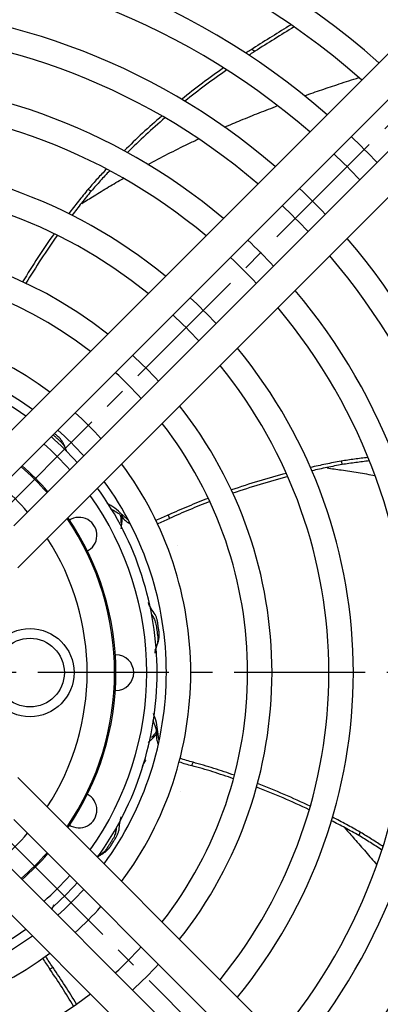
# Model space of a CAD drawing. Units: inches. Extents: x 2982 to 4774, y 1616 to 2730.
# Drawn here: x 4575 to 4628, y 2409 to 2552 of the extents above; entities that cross this region are included whole.
import ezdxf

# ---------------------------------------------------------------- set-up
doc = ezdxf.new("R2010")
doc.units = ezdxf.units.IN
doc.linetypes.add('CENTER2', pattern=[28.575, 19.05, -3.175, 3.175, -3.175])
doc.layers.get('0').update_dxf_attribs({"linetype": 'CONTINUOUS'})

msp = doc.modelspace()

# ---------------------------------------------------------------- linework, layer by layer
at = {"linetype": 'CENTER2'}
for p, q in [((4666.51, 2574.64), (4431.08, 2339.2)), ((4668.12, 2338.41), (4434.32, 2572.21)), ((4711.21, 2457.33), (4387.21, 2457.33))]:
    msp.add_line(p, q, dxfattribs=at)
for p, q in [((4635.53, 2554.12), (4564.48, 2483.07)), ((4570.6, 2482.49), (4639.01, 2550.9)), ((4642.78, 2547.13), (4574.36, 2478.72)), ((4574.94, 2472.6), (4645.99, 2543.66)), ((4645.99, 2371), (4574.94, 2442.05)), ((4574.36, 2435.94), (4642.78, 2367.52)), ((4639.01, 2363.76), (4570.6, 2432.17)), ((4564.48, 2431.59), (4635.53, 2360.54))]:
    msp.add_line(p, q)
at = {"linetype": 'Continuous'}
for p, q in [((4609.01, 2548.07), (4609.46, 2547.78)), ((4585.18, 2527.71), (4585.62, 2527.43)), ((4622, 2488.12), (4622.16, 2487.62)), ((4590.23, 2479.86), (4590.07, 2480.36)), ((4596.84, 2480.27), (4597, 2479.77)), ((4598.2, 2475.81), (4598.2, 2475.81)), ((4595.11, 2448.22), (4595.31, 2448.71)), ((4600.44, 2444.28), (4600.24, 2443.8)), ((4598.62, 2439.99), (4598.61, 2439.99)), ((4624.76, 2434.12), (4624.56, 2433.64)), ((4580.07, 2414.4), (4579.61, 2414.16))]:
    msp.add_line(p, q, dxfattribs=at)
for radius in [129.69, 127.5]:
    msp.add_circle((4549.21, 2457.33), radius)
for radius in [6.41, 5]:
    msp.add_circle((4576.71, 2457.33), radius, dxfattribs=at)
for radius, start, end in [(125.67, 48.3749, 131.6251), (118.37, 48.5833, 131.4167), (114.82, 48.6943, 131.3057), (107.71, 48.9383, 131.0617), (104.16, 49.0727, 130.9273), (97.06, 49.3713, 130.6287), (93.51, 49.5376, 130.4624), (86.41, 49.9115, 130.0885), (82.86, 50.1225, 129.8775), (107.71, 43.5832, 46.4168), (104.16, 43.5349, 46.4651), (74.57, 50.6935, 129.3065), (71.02, 50.9792, 129.0208), (97.06, 43.4277, 46.5723), (93.51, 43.3679, 46.6321), (62.73, 51.7723, 128.2277), (86.41, 43.2338, 46.7662), (97.06, 0, 40.6287), (82.86, 43.158, 46.842), (93.51, 0, 40.4624), (59.18, 52.1808, 127.8192), (86.41, 0, 40.0885), (74.57, 42.9533, 47.0467), (82.86, 0, 39.8775), (50.9, 53.3575, 126.6425), (71.02, 42.8509, 47.1491), (47.35, 53.9893, 126.0107), (74.57, 0, 39.3065), (62.73, 42.5669, 47.4331), (59.18, 42.4208, 47.5792), (71.02, 0, 39.0208), (62.73, 0, 38.2277), (50.9, 42.0006, 47.9994), (47.35, 41.7754, 48.2246), (59.18, 0, 37.8192), (50.9, 0, 36.6425), (47.35, 0, 36.0107), (47.35, 323.9893, 0), (50.9, 323.3575, 0), (59.18, 322.1808, 0), (62.73, 321.7723, 0), (71.02, 320.9792, 0), (74.57, 320.6935, 0), (82.86, 320.1225, 0), (86.41, 319.9115, 0), (93.51, 319.5376, 0), (97.06, 319.3713, 0), (47.35, 311.7754, 318.2246), (50.9, 312.0006, 317.9994), (47.35, 233.9893, 306.0107), (50.9, 233.3575, 306.6425), (59.18, 312.4208, 317.5792), (62.73, 312.5669, 317.4331), (59.18, 232.1808, 307.8192)]:
    msp.add_arc((4549.21, 2457.33), radius, start, end)
for centre, radius, start, end in [((4549.21, 2457.33), 46, 54.2548, 125.7452), ((4549.21, 2457.33), 46, 41.6809, 48.3191), ((4549.21, 2457.33), 44.5, 41.5689, 48.4311), ((4549.21, 2457.33), 39.82, 41.1646, 48.8354), ((4549.21, 2457.33), 40, 41.1823, 48.8177), ((4549.21, 2457.33), 35.82, 40.7355, 49.2645), ((4549.21, 2457.33), 46, 0, 35.7452), ((4549.21, 2457.33), 44.5, 0, 35.4304), ((4549.21, 2457.33), 39.82, 325.708, 34.292), ((4549.21, 2457.33), 40, 0, 34.3418), ((4583.85, 2477.33), 2.6, 294.3442, 124.1149), ((4549.21, 2457.33), 35.82, 326.9206, 33.0794), ((4589.21, 2457.33), 2.6, 270, 90), ((4549.21, 2457.33), 40, 325.6582, 0), ((4549.21, 2457.33), 44.5, 324.5696, 0), ((4549.21, 2457.33), 46, 324.2548, 0), ((4583.85, 2437.33), 2.6, 235.8822, 63.2569), ((4549.21, 2457.33), 35.82, 310.7355, 319.2645), ((4549.21, 2457.33), 39.82, 311.1646, 318.8354), ((4549.21, 2457.33), 40, 311.1823, 318.8177), ((4549.21, 2457.33), 44.5, 311.5689, 318.4311), ((4549.21, 2457.33), 46, 311.6809, 318.3191), ((4549.21, 2457.33), 46, 234.2548, 305.7452)]:
    msp.add_arc(centre, radius, start, end, dxfattribs=at)
for points, knots in [([(4614.71, 2551.62), (4613.79, 2551.06), (4611.94, 2549.93), (4610.12, 2548.77), (4609.2, 2548.2)], [0, 0, 0, 0, 3.245702, 6.491432, 6.491432, 6.491432, 6.491432]), ([(4615.16, 2551.31), (4614.2, 2550.73), (4612.3, 2549.57), (4610.41, 2548.37), (4609.46, 2547.78)], [0, 0, 0, 0, 3.351279, 6.702591, 6.702591, 6.702591, 6.702591]), ([(4609.01, 2548.07), (4608.86, 2547.98), (4608.56, 2547.79), (4608.26, 2547.6), (4608.12, 2547.51)], [0, 0, 0, 0, 0.527272, 1.054532, 1.054532, 1.054532, 1.054532]), ([(4609.29, 2547.67), (4609.17, 2547.59), (4608.93, 2547.44), (4608.69, 2547.29), (4608.57, 2547.21)], [0, 0, 0, 0, 0.4267734, 0.8535402, 0.8535402, 0.8535402, 0.8535402]), ([(4604.9, 2545.36), (4603.86, 2544.62), (4601.78, 2543.15), (4599.78, 2541.56), (4598.78, 2540.77)], [0, 0, 0, 0, 3.820502, 7.640972, 7.640972, 7.640972, 7.640972]), ([(4605.35, 2545.06), (4604.31, 2544.33), (4602.24, 2542.86), (4600.24, 2541.28), (4599.25, 2540.5)], [0, 0, 0, 0, 3.813644, 7.627289, 7.627289, 7.627289, 7.627289]), ([(4616.67, 2541.3), (4617.51, 2541.59), (4619.18, 2542.18), (4621.34, 2542.9), (4623.14, 2543.49), (4624.1, 2543.79), (4624.59, 2543.94)], [0, 0, 0, 0, 2.65751, 5.315019, 6.828569, 8.342123, 8.342123, 8.342123, 8.342123]), ([(4605.04, 2536.73), (4605.43, 2536.9), (4606.22, 2537.24), (4607.9, 2537.94), (4610.08, 2538.82), (4611.87, 2539.51), (4612.76, 2539.86)], [0, 0, 0, 0, 1.293089, 2.586153, 5.460729, 8.335213, 8.335213, 8.335213, 8.335213]), ([(4595.89, 2538.35), (4594.95, 2537.53), (4593.08, 2535.89), (4591.3, 2534.15), (4590.41, 2533.28)], [0, 0, 0, 0, 3.733002, 7.466045, 7.466045, 7.466045, 7.466045]), ([(4596.35, 2538.08), (4595.42, 2537.26), (4593.55, 2535.62), (4591.77, 2533.89), (4590.88, 2533.02)], [0, 0, 0, 0, 3.726855, 7.453756, 7.453756, 7.453756, 7.453756]), ([(4593.88, 2531.29), (4594.85, 2531.81), (4596.79, 2532.85), (4599, 2533.95), (4600.49, 2534.66), (4601, 2534.9), (4601.25, 2535.02)], [0, 0, 0, 0, 3.293713, 6.58713, 7.422146, 8.257169, 8.257169, 8.257169, 8.257169]), ([(4587.83, 2530.63), (4587.39, 2530.16), (4586.52, 2529.23), (4585.67, 2528.27), (4585.25, 2527.79)], [0, 0, 0, 0, 1.922606, 3.845144, 3.845144, 3.845144, 3.845144]), ([(4588.31, 2530.38), (4587.85, 2529.89), (4586.94, 2528.92), (4586.06, 2527.92), (4585.62, 2527.43)], [0, 0, 0, 0, 1.996521, 3.992978, 3.992978, 3.992978, 3.992978]), ([(4586.03, 2526.74), (4586.74, 2527.17), (4588.15, 2528.03), (4589.58, 2528.86), (4590.3, 2529.28)], [0, 0, 0, 0, 2.481783, 4.964187, 4.964187, 4.964187, 4.964187]), ([(4585.18, 2527.71), (4584.7, 2527.12), (4583.74, 2525.94), (4582.81, 2524.73), (4582.35, 2524.13)], [0, 0, 0, 0, 2.281675, 4.563528, 4.563528, 4.563528, 4.563528]), ([(4585.62, 2527.43), (4585.14, 2526.84), (4584.2, 2525.68), (4583.28, 2524.49), (4582.82, 2523.89)], [0, 0, 0, 0, 2.253024, 4.506226, 4.506226, 4.506226, 4.506226]), ([(4580.21, 2521.22), (4579.42, 2520.08), (4577.83, 2517.79), (4576.37, 2515.41), (4575.64, 2514.22)], [0, 0, 0, 0, 4.181867, 8.363519, 8.363519, 8.363519, 8.363519]), ([(4580.69, 2520.99), (4579.89, 2519.85), (4578.3, 2517.56), (4576.84, 2515.19), (4576.11, 2514)], [0, 0, 0, 0, 4.177884, 8.35555, 8.35555, 8.35555, 8.35555]), ([(4580.07, 2491.96), (4580.1, 2491.92), (4580.17, 2491.86), (4580.36, 2491.69), (4580.63, 2491.45), (4580.98, 2491.13), (4581.34, 2490.79), (4581.63, 2490.41), (4581.82, 2490.01), (4581.92, 2489.75), (4581.97, 2489.62)], [0, 0, 0, 0, 0.145097, 0.290075, 0.7558, 1.223168, 1.727554, 2.226216, 2.64134, 3.060898, 3.060898, 3.060898, 3.060898]), ([(4582.04, 2489.55), (4581.99, 2489.69), (4581.88, 2489.97), (4581.71, 2490.43), (4581.47, 2490.89), (4581.14, 2491.35), (4580.73, 2491.74), (4580.44, 2491.99), (4580.28, 2492.13), (4580.27, 2492.14), (4580.26, 2492.15)], [0, 0, 0, 0, 0.450038, 0.90179, 1.46484, 2.025565, 2.584494, 3.145556, 3.179188, 3.212812, 3.212812, 3.212812, 3.212812]), ([(4622, 2488.12), (4621.26, 2487.98), (4619.76, 2487.69), (4618.28, 2487.36), (4617.53, 2487.2)], [0, 0, 0, 0, 2.281675, 4.563528, 4.563528, 4.563528, 4.563528]), ([(4625.91, 2488.65), (4625.26, 2488.57), (4623.95, 2488.41), (4622.65, 2488.22), (4622, 2488.12)], [0, 0, 0, 0, 1.97357, 3.947072, 3.947072, 3.947072, 3.947072]), ([(4626.11, 2488.16), (4625.45, 2488.08), (4624.13, 2487.91), (4622.82, 2487.72), (4622.16, 2487.62)], [0, 0, 0, 0, 1.996521, 3.992978, 3.992978, 3.992978, 3.992978]), ([(4622.16, 2487.62), (4621.42, 2487.48), (4619.94, 2487.2), (4618.48, 2486.87), (4617.74, 2486.71)], [0, 0, 0, 0, 2.253024, 4.506226, 4.506226, 4.506226, 4.506226]), ([(4622.03, 2486.83), (4622.85, 2486.7), (4624.48, 2486.46), (4626.12, 2486.18), (4626.93, 2486.03)], [0, 0, 0, 0, 2.481783, 4.964187, 4.964187, 4.964187, 4.964187]), ([(4614.03, 2486.34), (4612.68, 2485.98), (4609.99, 2485.25), (4607.35, 2484.36), (4606.03, 2483.92)], [0, 0, 0, 0, 4.181867, 8.363519, 8.363519, 8.363519, 8.363519]), ([(4614.24, 2485.86), (4612.9, 2485.49), (4610.21, 2484.77), (4607.57, 2483.88), (4606.25, 2483.44)], [0, 0, 0, 0, 4.177884, 8.35555, 8.35555, 8.35555, 8.35555]), ([(4602.67, 2482.7), (4601.69, 2482.32), (4599.73, 2481.55), (4597.81, 2480.7), (4596.84, 2480.27)], [0, 0, 0, 0, 3.158918, 6.318159, 6.318159, 6.318159, 6.318159]), ([(4590.07, 2480.36), (4589.74, 2480.68), (4589.08, 2481.32), (4588.27, 2481.77), (4587.87, 2482)], [0, 0, 0, 0, 1.370382, 2.754304, 2.754304, 2.754304, 2.754304]), ([(4588.41, 2481.19), (4588.6, 2481.09), (4588.99, 2480.89), (4589.37, 2480.67), (4589.56, 2480.56)], [0, 0, 0, 0, 0.656202, 1.31246, 1.31246, 1.31246, 1.31246]), ([(4602.9, 2482.23), (4601.9, 2481.84), (4599.92, 2481.07), (4597.97, 2480.2), (4597, 2479.77)], [0, 0, 0, 0, 3.195007, 6.390343, 6.390343, 6.390343, 6.390343]), ([(4589.89, 2480.24), (4589.91, 2480.06), (4589.94, 2479.69), (4589.92, 2479.33), (4589.91, 2479.14)], [0, 0, 0, 0, 0.547646, 1.095943, 1.095943, 1.095943, 1.095943]), ([(4590.09, 2479.11), (4590.1, 2479.25), (4590.12, 2479.53), (4590.13, 2479.82), (4590.14, 2479.96)], [0, 0, 0, 0, 0.426675, 0.8533192, 0.8533192, 0.8533192, 0.8533192]), ([(4590.23, 2479.86), (4590.38, 2479.68), (4590.7, 2479.33), (4591.1, 2479.1), (4591.31, 2478.99)], [0, 0, 0, 0, 0.702143, 1.400445, 1.400445, 1.400445, 1.400445]), ([(4591, 2479.57), (4590.97, 2479.59), (4590.92, 2479.62), (4590.86, 2479.66), (4590.83, 2479.67)], [0, 0, 0, 0, 0.1014884, 0.2030236, 0.2030236, 0.2030236, 0.2030236]), ([(4596.79, 2480.25), (4596.5, 2480.11), (4595.92, 2479.84), (4595.32, 2479.61), (4595.02, 2479.49)], [0, 0, 0, 0, 0.958215, 1.918573, 1.918573, 1.918573, 1.918573]), ([(4595.25, 2479.02), (4595.55, 2479.14), (4596.14, 2479.37), (4596.71, 2479.64), (4597, 2479.77)], [0, 0, 0, 0, 0.952411, 1.903007, 1.903007, 1.903007, 1.903007]), ([(4589.99, 2478.26), (4590.01, 2478.4), (4590.05, 2478.68), (4590.08, 2478.96), (4590.09, 2479.11)], [0, 0, 0, 0, 0.4267612, 0.8535324, 0.8535324, 0.8535324, 0.8535324]), ([(4594.92, 2460.16), (4594.96, 2460.43), (4595.05, 2460.98), (4595.36, 2461.66), (4595.5, 2462.3), (4595.53, 2462.86), (4595.48, 2463.42), (4595.39, 2463.95), (4595.32, 2464.47), (4595.24, 2464.94), (4595.11, 2465.39), (4594.86, 2465.97), (4594.31, 2466.59), (4594.06, 2467.22), (4593.94, 2467.53)], [0, 0, 0, 0, 0.825905, 1.659009, 2.222061, 2.782784, 3.341712, 3.902775, 4.400246, 4.897455, 5.344099, 5.789007, 6.789075, 7.789699, 7.789699, 7.789699, 7.789699]), ([(4594.38, 2465.81), (4594.51, 2465.62), (4594.78, 2465.24), (4594.99, 2464.66), (4595.09, 2464.16), (4595.15, 2463.72), (4595.21, 2463.27), (4595.28, 2462.79), (4595.32, 2462.31), (4595.31, 2461.75), (4595.12, 2461.17), (4594.97, 2460.75), (4594.9, 2460.54)], [0, 0, 0, 0, 0.693976, 1.388716, 1.816472, 2.2445, 2.710226, 3.177593, 3.681978, 4.180641, 4.838844, 5.501437, 5.501437, 5.501437, 5.501437]), ([(4595.31, 2448.71), (4595.27, 2449.16), (4595.17, 2450.08), (4594.84, 2450.94), (4594.68, 2451.38)], [0, 0, 0, 0, 1.371001, 2.755549, 2.755549, 2.755549, 2.755549]), ([(4594.58, 2450.41), (4594.66, 2450.21), (4594.82, 2449.8), (4594.97, 2449.39), (4595.05, 2449.18)], [0, 0, 0, 0, 0.657058, 1.314168, 1.314168, 1.314168, 1.314168]), ([(4593.9, 2447.14), (4594.01, 2447.24), (4594.22, 2447.43), (4594.53, 2447.72), (4594.82, 2448.04), (4595.01, 2448.25), (4595.11, 2448.35)], [0, 0, 0, 0, 0.426417, 0.8528, 1.279443, 1.706135, 1.706135, 1.706135, 1.706135]), ([(4595.11, 2448.22), (4595.12, 2447.99), (4595.13, 2447.52), (4595.3, 2447.07), (4595.38, 2446.86)], [0, 0, 0, 0, 0.702143, 1.400445, 1.400445, 1.400445, 1.400445]), ([(4595.52, 2447.5), (4595.51, 2447.53), (4595.49, 2447.59), (4595.46, 2447.66), (4595.45, 2447.69)], [0, 0, 0, 0, 0.1014874, 0.2030212, 0.2030212, 0.2030212, 0.2030212]), ([(4593.07, 2443.63), (4593.13, 2443.78), (4593.23, 2444.07), (4593.43, 2444.32), (4593.58, 2444.53), (4593.53, 2444.61), (4593.51, 2444.64)], [0, 0, 0, 0, 0.457509, 0.896687, 1.028773, 1.141734, 1.141734, 1.141734, 1.141734]), ([(4598.42, 2444.35), (4598.72, 2444.25), (4599.32, 2444.05), (4599.94, 2443.88), (4600.24, 2443.8)], [0, 0, 0, 0, 0.952411, 1.903007, 1.903007, 1.903007, 1.903007]), ([(4600.44, 2444.28), (4600.13, 2444.37), (4599.49, 2444.54), (4598.86, 2444.75), (4598.55, 2444.86)], [0, 0, 0, 0, 0.988237, 1.978803, 1.978803, 1.978803, 1.978803]), ([(4606.34, 2441.89), (4605.33, 2442.23), (4603.31, 2442.92), (4601.27, 2443.51), (4600.24, 2443.8)], [0, 0, 0, 0, 3.195007, 6.390343, 6.390343, 6.390343, 6.390343]), ([(4606.47, 2442.4), (4605.48, 2442.73), (4603.48, 2443.41), (4601.46, 2443.99), (4600.44, 2444.28)], [0, 0, 0, 0, 3.158918, 6.318159, 6.318159, 6.318159, 6.318159]), ([(4584.44, 2438.64), (4584.48, 2438.73), (4584.56, 2438.91), (4584.7, 2439.19), (4584.84, 2439.48), (4584.99, 2439.79), (4585.15, 2440.13), (4585.32, 2440.48), (4585.48, 2440.84), (4585.64, 2441.18), (4585.78, 2441.5), (4585.91, 2441.8), (4586.04, 2442.09), (4586.13, 2442.26), (4586.17, 2442.35)], [0, 0, 0, 0, 0.29877, 0.597697, 0.928215, 1.258679, 1.650582, 2.042499, 2.436531, 2.830548, 3.164813, 3.499134, 3.799906, 4.10052, 4.10052, 4.10052, 4.10052]), ([(4586.17, 2442.35), (4586.14, 2442.26), (4586.08, 2442.07), (4585.96, 2441.78), (4585.83, 2441.48), (4585.7, 2441.15), (4585.55, 2440.81), (4585.38, 2440.45), (4585.21, 2440.1), (4585.05, 2439.77), (4584.89, 2439.45), (4584.74, 2439.17), (4584.6, 2438.89), (4584.49, 2438.72), (4584.44, 2438.64)], [0, 0, 0, 0, 0.301881, 0.603999, 0.938388, 1.272645, 1.666082, 2.059594, 2.451454, 2.843239, 3.17425, 3.505392, 3.805786, 4.105944, 4.105944, 4.105944, 4.105944]), ([(4617.51, 2437.89), (4616.25, 2438.47), (4613.72, 2439.64), (4611.12, 2440.66), (4609.82, 2441.18)], [0, 0, 0, 0, 4.181867, 8.363519, 8.363519, 8.363519, 8.363519]), ([(4617.37, 2437.38), (4616.1, 2437.96), (4613.57, 2439.13), (4610.98, 2440.16), (4609.69, 2440.67)], [0, 0, 0, 0, 4.177884, 8.35555, 8.35555, 8.35555, 8.35555]), ([(4586.5, 2430.5), (4586.65, 2430.59), (4586.95, 2430.78), (4587.42, 2431.04), (4587.86, 2431.38), (4588.25, 2431.79), (4588.57, 2432.26), (4588.84, 2432.72), (4589.12, 2433.16), (4589.36, 2433.57), (4589.55, 2434), (4589.74, 2434.6), (4589.71, 2435.43), (4589.93, 2436.07), (4590.03, 2436.39)], [0, 0, 0, 0, 0.53036, 1.06381, 1.626863, 2.187584, 2.746512, 3.307575, 3.805047, 4.302255, 4.748899, 5.193807, 6.193875, 7.194499, 7.194499, 7.194499, 7.194499]), ([(4624.56, 2433.64), (4623.91, 2434.01), (4622.59, 2434.74), (4621.26, 2435.43), (4620.6, 2435.78)], [0, 0, 0, 0, 2.253024, 4.506226, 4.506226, 4.506226, 4.506226]), ([(4624.76, 2434.12), (4624.1, 2434.5), (4622.77, 2435.24), (4621.42, 2435.94), (4620.75, 2436.29)], [0, 0, 0, 0, 2.281675, 4.563528, 4.563528, 4.563528, 4.563528]), ([(4589.26, 2434.79), (4589.24, 2434.56), (4589.21, 2434.09), (4588.99, 2433.52), (4588.74, 2433.07), (4588.5, 2432.69), (4588.27, 2432.31), (4588.01, 2431.9), (4587.73, 2431.5), (4587.39, 2431.11), (4586.94, 2430.81), (4586.62, 2430.63), (4586.46, 2430.53)], [0, 0, 0, 0, 0.69514, 1.391036, 1.81879, 2.246821, 2.712547, 3.179913, 3.684299, 4.182961, 4.731566, 5.285754, 5.285754, 5.285754, 5.285754]), ([(4627.94, 2431.51), (4627.38, 2431.87), (4626.26, 2432.6), (4625.13, 2433.29), (4624.56, 2433.64)], [0, 0, 0, 0, 1.996521, 3.992978, 3.992978, 3.992978, 3.992978]), ([(4628.1, 2432.02), (4627.56, 2432.37), (4626.49, 2433.07), (4625.4, 2433.74), (4624.85, 2434.07)], [0, 0, 0, 0, 1.922606, 3.845144, 3.845144, 3.845144, 3.845144]), ([(4623.95, 2433.11), (4624.5, 2432.49), (4625.59, 2431.25), (4626.66, 2429.99), (4627.2, 2429.36)], [0, 0, 0, 0, 2.481783, 4.964187, 4.964187, 4.964187, 4.964187]), ([(4579.9, 2422.87), (4579.94, 2422.98), (4580.03, 2423.22), (4580.15, 2423.43), (4580.22, 2423.54)], [0, 0, 0, 0, 0.3722293, 0.7443516, 0.7443516, 0.7443516, 0.7443516]), ([(4578.56, 2415.75), (4578.73, 2415.48), (4579.06, 2414.94), (4579.42, 2414.42), (4579.61, 2414.16)], [0, 0, 0, 0, 0.952411, 1.903007, 1.903007, 1.903007, 1.903007]), ([(4580.04, 2414.45), (4579.85, 2414.71), (4579.49, 2415.24), (4579.16, 2415.78), (4578.99, 2416.05)], [0, 0, 0, 0, 0.958215, 1.918573, 1.918573, 1.918573, 1.918573]), ([(4583.05, 2408.78), (4582.5, 2409.69), (4581.39, 2411.51), (4580.2, 2413.28), (4579.61, 2414.16)], [0, 0, 0, 0, 3.195007, 6.390343, 6.390343, 6.390343, 6.390343]), ([(4583.48, 2409.08), (4582.93, 2409.98), (4581.83, 2411.78), (4580.66, 2413.52), (4580.07, 2414.4)], [0, 0, 0, 0, 3.158918, 6.318159, 6.318159, 6.318159, 6.318159])]:
    msp.add_open_spline(points, degree=3, knots=knots, dxfattribs=at)
for points in [[(4609.2, 2548.2), (4609.17, 2548.18), (4609.1, 2548.13), (4609.04, 2548.09), (4609.01, 2548.07)], [(4609.46, 2547.78), (4609.43, 2547.76), (4609.38, 2547.72), (4609.32, 2547.69), (4609.29, 2547.67)], [(4584.24, 2525.63), (4584.54, 2525.82), (4585.14, 2526.18), (4585.73, 2526.55), (4586.03, 2526.74)], [(4585.25, 2527.79), (4585.23, 2527.77), (4585.21, 2527.75), (4585.19, 2527.72), (4585.18, 2527.71)], [(4619.95, 2487.13), (4620.29, 2487.08), (4620.99, 2486.98), (4621.68, 2486.88), (4622.03, 2486.83)], [(4589.56, 2480.56), (4589.67, 2480.44), (4589.89, 2480.21), (4590.11, 2479.98), (4590.23, 2479.86)], [(4590.83, 2479.67), (4590.7, 2479.79), (4590.45, 2480.02), (4590.2, 2480.25), (4590.07, 2480.36)], [(4596.84, 2480.27), (4596.83, 2480.27), (4596.82, 2480.26), (4596.8, 2480.25), (4596.79, 2480.25)], [(4594.86, 2448.4), (4594.79, 2448.31), (4594.64, 2448.14), (4594.49, 2447.96), (4594.41, 2447.88)], [(4595.1, 2448.73), (4595.06, 2448.67), (4594.98, 2448.56), (4594.9, 2448.46), (4594.86, 2448.4)], [(4595.05, 2449.18), (4595.06, 2449.02), (4595.08, 2448.7), (4595.1, 2448.38), (4595.11, 2448.22)], [(4595.45, 2447.69), (4595.43, 2447.86), (4595.38, 2448.2), (4595.34, 2448.54), (4595.31, 2448.71)], [(4622.55, 2434.69), (4622.79, 2434.42), (4623.25, 2433.9), (4623.72, 2433.38), (4623.95, 2433.11)], [(4624.85, 2434.07), (4624.84, 2434.08), (4624.81, 2434.1), (4624.78, 2434.12), (4624.76, 2434.12)], [(4580.07, 2414.4), (4580.07, 2414.41), (4580.05, 2414.42), (4580.04, 2414.44), (4580.04, 2414.45)]]:
    msp.add_open_spline(points, degree=3, dxfattribs=at)

doc.saveas('drawing.dxf')
